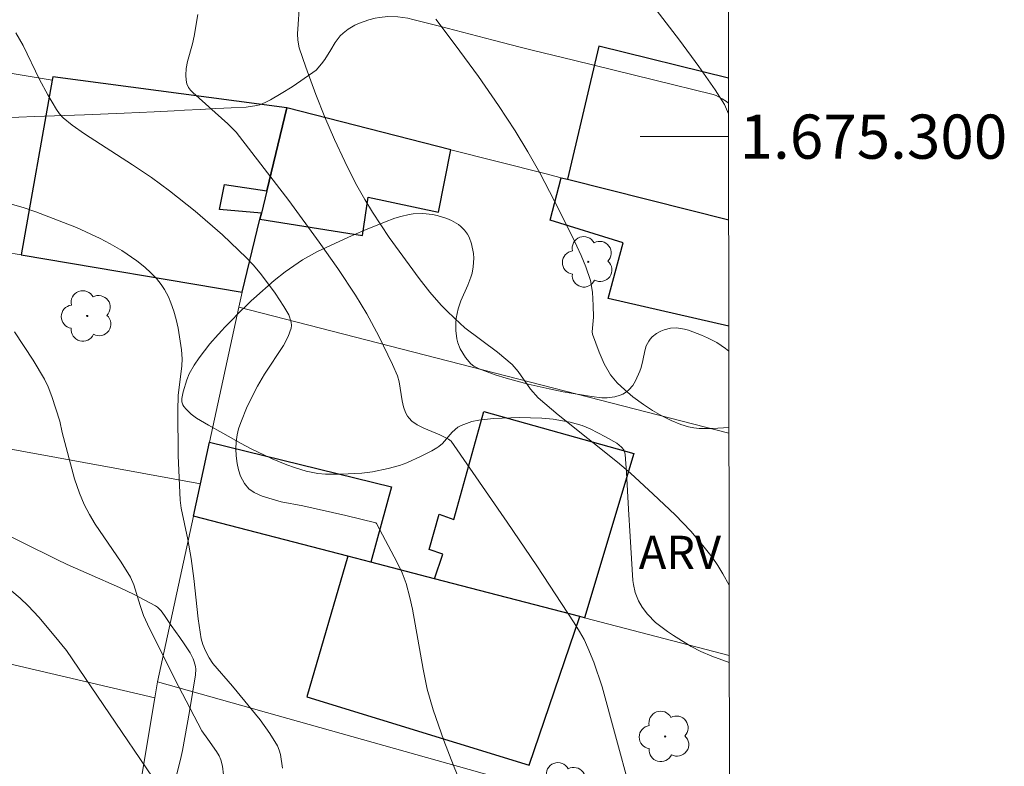
# Model space of a CAD drawing. Units: metres. Extents: x 283588 to 284104, y 1674898 to 1675462.
# Drawn here: x 284054 to 284099, y 1675271 to 1675305 of the extents above; entities that cross this region are included whole.
import ezdxf
from ezdxf.enums import TextEntityAlignment as Align

# ---------------------------------------------------------------- set-up
doc = ezdxf.new("R2010")
doc.units = ezdxf.units.M
doc.header["$MEASUREMENT"] = 0
for name, color, linetype, lineweight in [('Articulacao', 7, 'Continuous', 18), ('Coordenadas', 7, 'Continuous', 9), ('Edificacoes', 7, 'Continuous', 30), ('Malha_Coordenadas', 7, 'Continuous', 15), ('Muro_Grade', 8, 'Continuous', 20)]:
    doc.layers.add(name, color=color, linetype=linetype, lineweight=lineweight)
for name, color, linetype, lineweight, true_color in [('Arvores_Isoladas', 7, 'Continuous', 18, 0x00ff33), ('Curvas_Intermediarias', 7, 'Continuous', 9, 0x783c14), ('Curvas_Mestras', 7, 'Continuous', 20, 0x783c14), ('Topon_Vegetacao', 7, 'Continuous', 9, 0x00ff33), ('Vegetacao', 7, 'Orla8', 9, 0x00ff33)]:
    doc.layers.add(name, color=color, linetype=linetype, lineweight=lineweight, true_color=true_color)
doc.styles.add('Arial', font='arial.ttf', dxfattribs={"height": 1.5})
doc.styles.get("Standard").update_dxf_attribs({"font": 'arial.ttf'})
doc.linetypes.add('Orla8', pattern='A,6,-0.5,["V",Standard,S=1,R=0,X=-0.5,Y=-1],-0.5,6,-0.5,["V",Standard,S=1,R=0,X=-0.5,Y=-1],-0.5', length=14)

# ---------------------------------------------------------------- blocks, each defined once
blk = doc.blocks.new('Arvore')
at = {"layer": 'Arvores_Isoladas'}
blk.add_lwpolyline([(-0.718, 0.493, 0.872324), (-0.722, -0.551, 0.862983), (0.284, -0.827, 0.900105), (0.89, 0.029, 0.863155), (0.262, 0.861, 0.882486)], format="xyb", close=True, dxfattribs=at)
blk.add_circle((0, 0), 0.0286, dxfattribs=at)

msp = doc.modelspace()

# ---------------------------------------------------------------- linework, layer by layer
at = {"layer": 'Articulacao', "flags": 128}
msp.add_lwpolyline([(283603.984, 1675456.937), (284086.221, 1675457.643), (284087.02, 1674903.379), (283604.808, 1674902.673), (283603.984, 1675456.937)], close=True, dxfattribs=at)
at = {"layer": 'Curvas_Intermediarias', "flags": 128}
for points, elevation in [([(284083.169, 1675305.746), (284084.229, 1675304.371), (284085.106, 1675303.179), (284085.845, 1675302.121), (284086.261, 1675301.448), (284086.361, 1675301.243), (284086.443, 1675301.03), (284086.447, 1675301.019)], 67), ([(284062.424, 1675305.526), (284062.252, 1675304.55), (284062.175, 1675304.204), (284061.959, 1675303.397), (284061.9, 1675303.087), (284061.878, 1675302.782), (284061.889, 1675302.56), (284061.923, 1675302.398), (284062.004, 1675302.228), (284062.092, 1675302.104), (284062.196, 1675301.993), (284063.786, 1675300.582), (284064.163, 1675300.2), (284066.545, 1675297.106), (284067.922, 1675295.224), (284068.758, 1675294.032), (284069.565, 1675292.83), (284070.08, 1675291.977), (284070.622, 1675290.971), (284071.24, 1675289.687), (284071.46, 1675289.166), (284071.535, 1675288.895), (284071.672, 1675288.036), (284071.729, 1675287.766), (284071.819, 1675287.516), (284071.911, 1675287.346), (284071.983, 1675287.248), (284072.109, 1675287.124), (284072.359, 1675286.949), (284072.646, 1675286.808), (284073.379, 1675286.501), (284073.775, 1675286.308), (284073.895, 1675286.216), (284076.432, 1675282.548), (284077.772, 1675280.566), (284079.452, 1675277.995), (284079.708, 1675277.59), (284079.908, 1675277.227), (284080.083, 1675276.849), (284080.345, 1675276.206), (284080.721, 1675275.095), (284082.584, 1675268.27)], 64), ([(284073.194, 1675305.323), (284074.068, 1675304.162), (284075.122, 1675302.72), (284076.029, 1675301.416), (284076.791, 1675300.256), (284077.361, 1675299.315), (284077.9, 1675298.354), (284078.571, 1675297.075), (284079.391, 1675295.459), (284079.782, 1675294.623), (284079.989, 1675294.113), (284080.194, 1675293.482), (284080.282, 1675292.958), (284080.321, 1675292.361), (284080.336, 1675291.823), (284080.276, 1675291.162), (284080.29, 1675291.057), (284080.59, 1675290.239), (284080.822, 1675289.709), (284081.108, 1675289.217), (284081.41, 1675288.852), (284081.75, 1675288.532), (284082.115, 1675288.227), (284082.601, 1675287.869), (284083.009, 1675287.605), (284083.428, 1675287.365), (284083.855, 1675287.152), (284084.284, 1675286.97), (284084.629, 1675286.861), (284084.87, 1675286.814), (284085.12, 1675286.787), (284085.717, 1675286.783), (284086.467, 1675286.829)], 66), ([(284054.19, 1675304.703), (284054.508, 1675304.134), (284055.258, 1675302.59), (284055.631, 1675301.897), (284056.023, 1675301.228), (284056.163, 1675301.033), (284056.319, 1675300.855), (284056.731, 1675300.52), (284057.287, 1675300.122), (284059.47, 1675298.722), (284060.331, 1675298.146), (284061.141, 1675297.544), (284062.295, 1675296.621), (284063.537, 1675295.548), (284064.621, 1675294.519), (284064.94, 1675294.177), (284065.304, 1675293.748), (284065.92, 1675292.92), (284066.321, 1675292.307), (284066.538, 1675291.925), (284066.648, 1675291.601), (284066.662, 1675291.444), (284066.651, 1675291.329), (284066.516, 1675290.956), (284066.304, 1675290.546), (284065.437, 1675289.251), (284065.119, 1675288.696), (284064.66, 1675287.782), (284064.362, 1675287.06), (284064.27, 1675286.766), (284064.204, 1675286.492), (284064.163, 1675286.184), (284064.15, 1675285.869), (284064.163, 1675285.555), (284064.207, 1675285.198), (284064.269, 1675284.912), (284064.361, 1675284.633), (284064.528, 1675284.3), (284064.725, 1675284.059), (284064.966, 1675283.886), (284065.336, 1675283.723), (284066.188, 1675283.466), (284067.18, 1675283.278), (284069.122, 1675282.844), (284070.485, 1675282.514), (284070.518, 1675282.478), (284071.452, 1675280.724), (284071.666, 1675280.248), (284071.848, 1675279.763), (284072.024, 1675279.137), (284072.146, 1675278.603), (284072.628, 1675275.886), (284072.811, 1675274.987), (284073.077, 1675274.048), (284073.553, 1675272.666), (284073.99, 1675271.526), (284075.647, 1675267.495)], 63), ([(284051.779, 1675297.576), (284054.565, 1675296.776), (284055.088, 1675296.603), (284056.931, 1675295.886), (284057.999, 1675295.393), (284058.458, 1675295.149), (284058.983, 1675294.841), (284059.663, 1675294.377), (284060.024, 1675294.087), (284060.296, 1675293.839), (284060.545, 1675293.576), (284060.765, 1675293.299), (284060.911, 1675293.079), (284061.09, 1675292.741), (284061.205, 1675292.476), (284061.335, 1675292.104), (284061.443, 1675291.719), (284061.53, 1675291.327), (284061.685, 1675290.345), (284061.712, 1675289.937), (284061.704, 1675289.625), (284061.538, 1675288.286), (284061.513, 1675287.601), (284061.528, 1675285.569), (284061.629, 1675283.541), (284061.672, 1675283.181), (284061.975, 1675281.754), (284062.121, 1675280.898), (284062.241, 1675279.99), (284062.432, 1675278.167), (284062.58, 1675277.266), (284062.656, 1675277.005), (284062.772, 1675276.713), (284062.937, 1675276.404), (284063.1, 1675276.147), (284063.994, 1675275.124), (284065.237, 1675273.591), (284065.686, 1675272.978), (284066.034, 1675272.417), (284066.108, 1675272.228), (284066.16, 1675272.028), (284066.251, 1675271.407)], 62), ([(284054.12, 1675291.163), (284054.97, 1675289.873), (284055.482, 1675289.026), (284055.647, 1675288.675), (284055.81, 1675288.236), (284056.179, 1675287.12), (284056.279, 1675286.603), (284056.84, 1675284.507), (284057.058, 1675283.863), (284057.276, 1675283.343), (284057.512, 1675282.889), (284057.775, 1675282.449), (284058.945, 1675280.741), (284059.372, 1675280.053), (284059.522, 1675279.712), (284059.807, 1675278.772), (284059.961, 1675278.327), (284060.232, 1675277.729), (284061.549, 1675275.119), (284062.605, 1675273.093), (284062.882, 1675272.727), (284063.261, 1675272.164), (284063.384, 1675271.96), (284063.467, 1675271.785), (284063.545, 1675271.494), (284063.584, 1675271.106)], 61)]:
    msp.add_lwpolyline(points, dxfattribs=dict(at, elevation=elevation))
at = {"layer": 'Curvas_Mestras', "flags": 128}
for points, elevation in [([(284086.477, 1675279.689), (284086.196, 1675280.206), (284085.965, 1675280.582), (284085.703, 1675280.963), (284085.289, 1675281.494), (284084.734, 1675282.134), (284084.027, 1675282.872), (284083.04, 1675283.815), (284082.006, 1675284.766), (284081.428, 1675285.261), (284078.74, 1675287.398), (284077.833, 1675288.18), (284077.485, 1675288.562), (284076.925, 1675289.362), (284076.645, 1675289.682), (284075.986, 1675290.236), (284074.516, 1675291.347), (284074.05, 1675291.764), (284073.68, 1675292.127), (284073.44, 1675292.377), (284072.925, 1675292.962), (284072.449, 1675293.572), (284071.089, 1675295.439), (284070.331, 1675296.575), (284069.976, 1675297.157), (284069.565, 1675297.9), (284069.074, 1675298.879), (284068.609, 1675299.877), (284068.171, 1675300.888), (284067.761, 1675301.91), (284067.306, 1675303.143), (284067.01, 1675304.023), (284066.947, 1675304.361), (284066.937, 1675304.65), (284067.033, 1675306.21)], 65), ([(284060.376, 1675270.995), (284056.48, 1675276.734), (284055.924, 1675277.415), (284055.224, 1675278.237), (284054.738, 1675278.76), (284054.373, 1675279.111), (284053.625, 1675279.74)], 60)]:
    msp.add_lwpolyline(points, dxfattribs=dict(at, elevation=elevation))
at = {"layer": 'Edificacoes', "flags": 128}
for points in [[(284080.58, 1675304.093), (284079.157, 1675298.071), (284086.454, 1675296.228)], [(284086.444, 1675302.647), (284080.58, 1675304.093)], [(284086.46, 1675291.414), (284081.004, 1675292.679), (284081.672, 1675295.197), (284078.367, 1675296.221), (284078.878, 1675298.142), (284079.157, 1675298.071), (284086.454, 1675296.228)]]:
    msp.add_lwpolyline(points, dxfattribs=at)
for points in [[(284055.855, 1675302.704), (284055.829, 1675302.562), (284054.424, 1675294.651), (284064.432, 1675292.958), (284065.231, 1675296.268), (284065.297, 1675296.541), (284063.406, 1675296.701), (284063.635, 1675297.83), (284065.539, 1675297.54), (284066.447, 1675301.301), (284055.855, 1675302.704)], [(284066.447, 1675301.301), (284065.539, 1675297.54), (284065.297, 1675296.541), (284065.231, 1675296.268), (284069.873, 1675295.529), (284070.134, 1675297.255), (284073.321, 1675296.578), (284073.877, 1675299.404), (284066.447, 1675301.301)], [(284082.161, 1675285.654), (284079.921, 1675278.215), (284079.715, 1675278.269), (284073.138, 1675279.979), (284073.513, 1675281.089), (284072.898, 1675281.306), (284073.355, 1675282.906), (284074.012, 1675282.667), (284075.375, 1675287.558), (284082.161, 1675285.654)], [(284062.952, 1675286.173), (284071.189, 1675284.142), (284070.254, 1675280.729), (284069.206, 1675281.001), (284062.222, 1675282.817), (284062.542, 1675284.288), (284062.952, 1675286.173)], [(284069.206, 1675281.001), (284067.352, 1675274.636), (284077.42, 1675271.539), (284079.715, 1675278.269), (284073.138, 1675279.979), (284070.254, 1675280.729), (284069.206, 1675281.001)]]:
    msp.add_lwpolyline(points, close=True, dxfattribs=at)
at = {"layer": 'Malha_Coordenadas', "flags": 128}
msp.add_lwpolyline([(284086.448, 1675300), (284082.448, 1675300)], dxfattribs=at)
at = {"layer": 'Muro_Grade', "flags": 128}
for points in [[(284066.447, 1675301.301), (284055.855, 1675302.704), (284055.829, 1675302.562), (284046.596, 1675304.1), (284028.001, 1675307.196), (284007.153, 1675310.499), (284002.375, 1675311.255), (284001.487, 1675311.396)], [(283998.488, 1675304.111), (284011.122, 1675301.974), (284021.273, 1675300.257), (284031.356, 1675298.552), (284039.454, 1675297.182), (284045.017, 1675296.241), (284045.185, 1675296.213), (284054.424, 1675294.651), (284064.432, 1675292.958)], [(284066.447, 1675301.301), (284065.539, 1675297.54), (284065.297, 1675296.541), (284065.231, 1675296.268), (284064.432, 1675292.958), (284064.28, 1675292.284), (284086.467, 1675286.581)], [(284066.447, 1675301.301), (284073.877, 1675299.404), (284078.13, 1675298.331), (284078.878, 1675298.142), (284079.157, 1675298.071), (284086.454, 1675296.228)], [(283995.859, 1675296.581), (284001.503, 1675295.576), (284001.454, 1675295.339), (284014.501, 1675292.938), (284018.256, 1675292.247), (284019.56, 1675292.007), (284020.278, 1675291.978), (284029.539, 1675290.293), (284044.202, 1675287.625), (284062.542, 1675284.288)], [(284059.277, 1675267.45), (284060.472, 1675274.594), (284060.593, 1675275.321), (284062.222, 1675282.817), (284062.542, 1675284.288), (284062.952, 1675286.173), (284064.28, 1675292.284)], [(283993.162, 1675288.81), (283998.822, 1675288.009), (284002.743, 1675287.362), (284015.373, 1675284.868), (284023.703, 1675283.187), (284060.472, 1675274.594)], [(284062.222, 1675282.817), (284069.206, 1675281.001), (284070.254, 1675280.729), (284073.138, 1675279.979), (284079.715, 1675278.269), (284079.921, 1675278.215), (284086.482, 1675276.51)], [(284086.495, 1675267.751), (284079.645, 1675269.952), (284060.593, 1675275.321)]]:
    msp.add_lwpolyline(points, dxfattribs=at)
at = {"layer": 'Vegetacao', "flags": 128}
for points in [[(284086.446, 1675301.516), (284086.348, 1675301.588), (284086.162, 1675301.716), (284085.888, 1675301.867), (284085.755, 1675301.912), (284083.046, 1675302.575), (284079.429, 1675303.455), (284077.611, 1675303.903), (284077.009, 1675304.054), (284075.797, 1675304.365), (284073.363, 1675305), (284072.149, 1675305.307), (284071.922, 1675305.358), (284071.471, 1675305.421), (284071.028, 1675305.432), (284070.64, 1675305.398), (284070.448, 1675305.364), (284070.162, 1675305.293), (284069.741, 1675305.139), (284069.533, 1675305.04), (284069.226, 1675304.864), (284069.004, 1675304.692), (284068.873, 1675304.559), (284068.644, 1675304.26), (284068.439, 1675303.935), (284068.171, 1675303.497), (284068.025, 1675303.291), (284067.776, 1675303.015), (284067.632, 1675302.898), (284066.686, 1675302.26), (284066.19, 1675301.96), (284065.712, 1675301.671), (284065.469, 1675301.541), (284065.222, 1675301.442), (284065.097, 1675301.409), (284064.607, 1675301.341), (284063.926, 1675301.304), (284063.602, 1675301.289), (284063.24, 1675301.269), (284062.524, 1675301.229), (284061.821, 1675301.192), (284061.357, 1675301.168), (284060.441, 1675301.122), (284059.085, 1675301.059), (284057.292, 1675300.985), (284056.391, 1675300.952), (284055.481, 1675300.921), (284055.022, 1675300.906), (284054.326, 1675300.885), (284053.468, 1675300.856), (284053.017, 1675300.849), (284052.326, 1675300.869), (284051.635, 1675300.947), (284051.295, 1675301.016), (284050.851, 1675301.145), (284050.634, 1675301.228), (284050.319, 1675301.379), (284049.87, 1675301.667), (284049.628, 1675301.875), (284049.482, 1675302.026), (284049.225, 1675302.351), (284049.111, 1675302.524), (284048.911, 1675302.886), (284048.739, 1675303.264), (284048.456, 1675304.037), (284048.219, 1675304.772), (284047.926, 1675305.76), (284047.796, 1675306.247), (284047.702, 1675306.618), (284047.642, 1675306.868), (284047.524, 1675307.364), (284047.466, 1675307.608), (284047.353, 1675308.077), (284047.242, 1675308.511), (284047.194, 1675308.688), (284047.097, 1675309.01), (284047.024, 1675309.216), (284047.001, 1675309.286), (284046.983, 1675309.38), (284046.961, 1675309.489), (284046.924, 1675309.534), (284046.895, 1675309.564), (284046.75, 1675309.693), (284046.628, 1675309.788), (284046.33, 1675309.992), (284046.097, 1675310.131), (284045.751, 1675310.312), (284045.566, 1675310.398), (284045.127, 1675310.569), (284044.668, 1675310.697), (284044.435, 1675310.741), (284044.04, 1675310.794), (284043.248, 1675310.871), (284042.654, 1675310.913), (284042.06, 1675310.953), (284041.762, 1675310.976), (284041.262, 1675311.036), (284041.012, 1675311.018), (284040.914, 1675310.979), (284040.861, 1675310.937), (284040.778, 1675310.823), (284040.705, 1675310.598), (284040.683, 1675310.429), (284040.678, 1675310.104), (284040.725, 1675309.032), (284040.76, 1675308.317), (284040.827, 1675306.888), (284040.862, 1675305.99), (284040.896, 1675304.794), (284040.902, 1675304.196), (284040.885, 1675303.988), (284040.855, 1675303.854), (284040.755, 1675303.597), (284040.687, 1675303.473), (284040.52, 1675303.236), (284040.317, 1675303.011), (284039.838, 1675302.593), (284039.538, 1675302.381), (284039.337, 1675302.26), (284038.93, 1675302.058), (284038.311, 1675301.838), (284037.894, 1675301.732), (284037.05, 1675301.567), (284035.978, 1675301.387), (284035.425, 1675301.338), (284034.874, 1675301.348), (284034.603, 1675301.382), (284034.247, 1675301.465), (284034.072, 1675301.524), (284033.816, 1675301.638), (284033.446, 1675301.87), (284033.243, 1675302.044), (284033.125, 1675302.167), (284032.929, 1675302.425), (284032.703, 1675302.84), (284032.346, 1675303.72), (284032.298, 1675303.866), (284032.255, 1675304.176), (284032.213, 1675304.594), (284032.158, 1675304.792), (284032.055, 1675304.975), (284031.98, 1675305.058), (284031.764, 1675305.252), (284031.617, 1675305.368), (284031.32, 1675305.575), (284030.864, 1675305.833), (284030.557, 1675305.98), (284029.94, 1675306.244), (284029.402, 1675306.467), (284028.333, 1675306.901), (284026.903, 1675307.444), (284026.178, 1675307.695), (284025.44, 1675307.93), (284025.066, 1675308.042), (284024.332, 1675308.241), (284023.826, 1675308.365), (284022.786, 1675308.591), (284022.255, 1675308.695), (284021.181, 1675308.884), (284020.107, 1675309.05), (284019.398, 1675309.15), (284018.932, 1675309.211), (284018.02, 1675309.324), (284017.442, 1675309.378), (284017.057, 1675309.397), (284016.289, 1675309.402), (284015.778, 1675309.381), (284014.76, 1675309.289), (284014.002, 1675309.183), (284013.5, 1675309.099), (284013.25, 1675309.053), (284012.876, 1675308.98), (284012.647, 1675308.912), (284012.495, 1675308.847), (284012.194, 1675308.682), (284011.594, 1675308.304), (284011.293, 1675308.141), (284010.99, 1675308.028), (284010.836, 1675307.999), (284010.549, 1675307.97), (284009.975, 1675307.943), (284009.399, 1675307.952), (284009.015, 1675307.975), (284008.244, 1675308.052), (284005.907, 1675308.383), (284005.118, 1675308.472), (284004.721, 1675308.503), (284003.923, 1675308.529), (284003.52, 1675308.52), (284002.914, 1675308.473), (284001.847, 1675308.325), (284000.413, 1675308.107), (283999.691, 1675308.023), (283998.973, 1675307.978), (283998.573, 1675307.981), (283998.372, 1675307.998), (283998.072, 1675308.047), (283997.751, 1675308.133), (283997.351, 1675308.304), (283997.164, 1675308.413), (283996.773, 1675308.718), (283996.425, 1675309.102), (283996.269, 1675309.325), (283996.111, 1675309.599), (283996.026, 1675309.783), (283995.898, 1675310.152), (283995.791, 1675310.708), (283995.761, 1675311.081), (283995.75, 1675311.831), (283995.739, 1675312.659), (283995.801, 1675313.074), (283995.901, 1675313.348), (283995.974, 1675313.483), (283996.118, 1675313.683), (283996.265, 1675313.851), (283996.56, 1675314.152), (283996.855, 1675314.411), (283997.25, 1675314.704), (283997.447, 1675314.833), (283997.891, 1675315.095), (283998.113, 1675315.218), (283998.29, 1675315.31), (283998.956, 1675315.597), (283999.872, 1675315.963), (284000.274, 1675316.143), (284000.478, 1675316.245), (284000.585, 1675316.303), (284000.645, 1675316.337), (284000.737, 1675316.396), (284000.784, 1675316.432), (284000.824, 1675316.486), (284000.799, 1675316.522), (284000.75, 1675316.537), (284000.586, 1675316.553), (284000.475, 1675316.556), (284000.21, 1675316.562), (284000.009, 1675316.568), (283999.57, 1675316.604), (283999.232, 1675316.663), (283998.909, 1675316.762), (283998.759, 1675316.83), (283998.555, 1675316.959), (283998.401, 1675317.105), (283998.335, 1675317.189), (283998.252, 1675317.331), (283998.326, 1675319.648), (283998.435, 1675320.201), (283998.507, 1675320.466), (283999.029, 1675322.138), (283999.311, 1675322.972), (283999.781, 1675324.21), (284000.232, 1675325.215), (284000.675, 1675326.177), (284000.926, 1675326.642), (284001.227, 1675327.082), (284001.403, 1675327.289), (284001.637, 1675327.517), (284001.801, 1675327.652), (284002.149, 1675327.889), (284002.706, 1675328.181), (284003.487, 1675328.504), (284003.882, 1675328.659), (284004.741, 1675329.003), (284006.56, 1675329.947), (284007.508, 1675331.412), (284008.283, 1675333.559), (284009.418, 1675337.015), (284009.641, 1675338.471), (284009.466, 1675339.237), (284008.868, 1675339.589), (284008.431, 1675339.823), (284007.836, 1675340.119), (284007.544, 1675340.299), (284007.402, 1675340.417), (284007.318, 1675340.509), (284007.177, 1675340.721), (284007.072, 1675340.956), (284007.024, 1675341.12), (284006.981, 1675341.447), (284006.998, 1675341.676), (284007.023, 1675341.781), (284007.216, 1675342.249), (284007.351, 1675342.484), (284007.598, 1675342.814), (284007.896, 1675343.095), (284008.062, 1675343.208), (284008.752, 1675343.588), (284009.674, 1675344.059), (284010.129, 1675344.306), (284011.84, 1675345.279), (284013.375, 1675346.103), (284013.52, 1675346.218), (284013.593, 1675346.314), (284013.7, 1675346.544), (284013.777, 1675346.804), (284013.879, 1675347.16), (284013.948, 1675347.329), (284014.098, 1675347.551), (284014.201, 1675347.642), (284014.555, 1675347.894), (284014.792, 1675348.051), (284015.268, 1675348.342), (284015.507, 1675348.474), (284015.987, 1675348.709), (284016.308, 1675348.844), (284016.953, 1675349.055), (284017.44, 1675349.16), (284017.928, 1675349.215), (284018.172, 1675349.223), (284018.54, 1675349.209), (284018.908, 1675349.164), (284019.093, 1675349.129), (284019.657, 1675348.984), (284020.414, 1675348.713), (284020.792, 1675348.545), (284021.356, 1675348.252), (284021.636, 1675348.088), (284022.283, 1675347.671), (284022.583, 1675347.457), (284023.012, 1675347.116), (284023.424, 1675346.739), (284023.626, 1675346.533), (284023.907, 1675346.206), (284024.033, 1675346.037), (284024.201, 1675345.774), (284024.407, 1675345.354), (284024.484, 1675345.064), (284024.549, 1675344.673), (284024.61, 1675344.481), (284024.87, 1675343.897), (284025.239, 1675343.128), (284025.437, 1675342.747), (284025.644, 1675342.364), (284026.065, 1675341.614), (284026.49, 1675340.885), (284026.776, 1675340.411), (284027.353, 1675339.492), (284027.412, 1675339.403), (284027.532, 1675339.237), (284027.793, 1675338.942), (284027.941, 1675338.806), (284028.176, 1675338.614), (284028.703, 1675338.246), (284029.287, 1675337.907), (284029.7, 1675337.698), (284030.557, 1675337.327), (284031.407, 1675337.016), (284031.974, 1675336.826), (284033.111, 1675336.485), (284034.823, 1675336.049), (284035.969, 1675335.793), (284038.277, 1675335.319), (284039.729, 1675335.049), (284040.462, 1675334.935), (284041.566, 1675334.795), (284042.671, 1675334.701), (284043.224, 1675334.673), (284044.325, 1675334.66), (284044.873, 1675334.678), (284045.689, 1675334.736), (284045.858, 1675334.779), (284046.063, 1675334.902), (284046.161, 1675334.984), (284046.517, 1675335.333), (284046.658, 1675335.524), (284046.762, 1675335.735), (284046.796, 1675335.851), (284046.84, 1675336.062), (284046.894, 1675336.486), (284046.91, 1675336.91), (284046.863, 1675337.756), (284046.782, 1675338.427), (284046.666, 1675339.321), (284046.628, 1675339.77), (284046.578, 1675340.952)], [(284064.96, 1675292.677), (284065.876, 1675293.483), (284066.371, 1675293.873), (284067.156, 1675294.417), (284067.837, 1675294.802), (284069.239, 1675295.452), (284069.934, 1675295.758), (284070.869, 1675296.13), (284071.339, 1675296.303), (284071.611, 1675296.389), (284071.985, 1675296.472), (284072.175, 1675296.498), (284072.609, 1675296.517), (284073.046, 1675296.477), (284073.264, 1675296.432), (284073.695, 1675296.292), (284073.906, 1675296.196), (284074.217, 1675296.015), (284074.322, 1675295.939), (284074.497, 1675295.77), (284074.633, 1675295.582), (284074.705, 1675295.446), (284074.813, 1675295.153), (284074.9, 1675294.704), (284074.914, 1675294.501), (284074.894, 1675294.101), (284074.839, 1675293.812), (284074.785, 1675293.631), (284074.643, 1675293.276), (284074.323, 1675292.57), (284074.201, 1675292.206), (284074.118, 1675291.775), (284074.097, 1675291.556), (284074.096, 1675291.23), (284074.149, 1675290.852), (284074.198, 1675290.667), (284074.303, 1675290.395), (284074.537, 1675289.996), (284074.784, 1675289.721), (284074.922, 1675289.614), (284075.156, 1675289.492), (284075.888, 1675289.223), (284076.378, 1675289.069), (284077.375, 1675288.798), (284078.329, 1675288.577), (284078.966, 1675288.448), (284080.24, 1675288.229), (284080.71, 1675288.173), (284080.947, 1675288.17), (284081.302, 1675288.216), (284081.538, 1675288.292), (284081.655, 1675288.346), (284081.829, 1675288.451), (284081.939, 1675288.537), (284082.108, 1675288.728), (284082.231, 1675288.939), (284082.43, 1675289.385), (284082.493, 1675289.541), (284082.572, 1675289.867), (284082.656, 1675290.309), (284082.725, 1675290.526), (284082.833, 1675290.735), (284082.907, 1675290.835), (284082.993, 1675290.93), (284083.18, 1675291.084), (284083.384, 1675291.198), (284083.526, 1675291.254), (284083.817, 1675291.322), (284084.09, 1675291.338), (284084.455, 1675291.288), (284084.634, 1675291.233), (284085.216, 1675291.011), (284085.501, 1675290.887), (284085.913, 1675290.673), (284086.303, 1675290.413), (284086.462, 1675290.281)], [(284086.482, 1675276.187), (284085.692, 1675276.481), (284085.189, 1675276.695), (284084.763, 1675276.909), (284083.959, 1675277.412), (284083.678, 1675277.602), (284083.146, 1675278.009), (284082.778, 1675278.379), (284082.543, 1675278.69), (284082.375, 1675278.983), (284082.306, 1675279.134), (284082.222, 1675279.367), (284082.14, 1675279.727), (284082.119, 1675279.911), (284081.987, 1675281.898), (284081.917, 1675283.137), (284081.825, 1675284.789), (284081.764, 1675285.615), (284081.737, 1675285.738), (284081.702, 1675285.813), (284081.601, 1675285.948), (284081.387, 1675286.119), (284080.884, 1675286.405), (284080.184, 1675286.774), (284079.828, 1675286.921), (284079.271, 1675287.08), (284078.505, 1675287.203), (284077.992, 1675287.25), (284076.965, 1675287.277), (284076.196, 1675287.255), (284075.813, 1675287.235), (284075.149, 1675287.166), (284074.821, 1675287.097), (284074.336, 1675286.929), (284074.188, 1675286.847), (284073.938, 1675286.626), (284073.502, 1675286.112), (284073.335, 1675285.968), (284073.242, 1675285.908), (284073.008, 1675285.777), (284072.535, 1675285.529), (284071.887, 1675285.239), (284071.553, 1675285.116), (284071.035, 1675284.968), (284070.327, 1675284.831), (284069.854, 1675284.771), (284068.908, 1675284.711), (284068.203, 1675284.718), (284067.85, 1675284.751), (284067.321, 1675284.857), (284066.792, 1675285.019), (284066.45, 1675285.141), (284065.783, 1675285.413), (284064.814, 1675285.878), (284064.391, 1675286.103), (284063.547, 1675286.573), (284062.907, 1675286.937), (284062.364, 1675287.252), (284062.114, 1675287.433), (284061.887, 1675287.655), (284061.784, 1675287.786), (284061.744, 1675287.854), (284061.7, 1675287.998), (284061.695, 1675288.149), (284061.755, 1675288.445), (284061.926, 1675288.989), (284062.034, 1675289.257), (284062.25, 1675289.647), (284062.486, 1675289.986), (284062.969, 1675290.617), (284063.344, 1675291.048), (284063.519, 1675291.236), (284063.636, 1675291.36), (284063.871, 1675291.605), (284064.346, 1675292.087), (284064.588, 1675292.324), (284064.835, 1675292.559), (284064.96, 1675292.677)]]:
    msp.add_lwpolyline(points, dxfattribs=at)
msp.add_lwpolyline([(284019.402, 1675266.053), (284019.585, 1675265.957), (284019.91, 1675265.716), (284020.192, 1675265.423), (284020.364, 1675265.204), (284020.695, 1675264.73), (284021.081, 1675264.128), (284021.256, 1675263.826), (284021.494, 1675263.371), (284021.789, 1675262.681), (284021.938, 1675262.213), (284021.998, 1675261.976), (284022.068, 1675261.616), (284022.085, 1675261.451), (284022.082, 1675261.112), (284022.036, 1675260.767), (284021.988, 1675260.541), (284021.869, 1675260.111), (284021.71, 1675259.703), (284021.577, 1675259.438), (284021.265, 1675258.921), (284021.036, 1675258.582), (284020.577, 1675257.912), (284020.272, 1675257.406), (284020.037, 1675256.891), (284019.957, 1675256.627), (284019.939, 1675256.499), (284019.941, 1675256.411), (284019.976, 1675256.236), (284020.063, 1675256.041), (284020.235, 1675255.793), (284020.337, 1675255.682), (284020.526, 1675255.523), (284020.795, 1675255.351), (284020.929, 1675255.296), (284021.132, 1675255.272), (284021.227, 1675255.288), (284021.418, 1675255.358), (284021.8, 1675255.548), (284021.991, 1675255.615), (284022.703, 1675255.745), (284023.194, 1675255.809), (284024.188, 1675255.929), (284024.918, 1675256.049), (284025.271, 1675256.131), (284025.398, 1675256.169), (284025.614, 1675256.26), (284025.784, 1675256.368), (284025.876, 1675256.448), (284026.019, 1675256.624), (284026.164, 1675256.913), (284026.323, 1675257.31), (284026.428, 1675257.497), (284026.574, 1675257.666), (284026.668, 1675257.742), (284026.841, 1675257.843), (284027.057, 1675257.923), (284027.191, 1675257.958), (284027.409, 1675257.996), (284027.631, 1675258.007), (284027.737, 1675257.999), (284027.927, 1675257.951), (284028.007, 1675257.907), (284028.1, 1675257.814), (284028.248, 1675257.551), (284028.321, 1675257.369), (284028.422, 1675256.998), (284028.45, 1675256.8), (284028.46, 1675256.402), (284028.447, 1675255.869), (284028.464, 1675255.604), (284028.516, 1675255.339), (284028.56, 1675255.207), (284028.706, 1675254.928), (284028.799, 1675254.813), (284028.964, 1675254.687), (284029.038, 1675254.66), (284029.087, 1675254.654), (284029.187, 1675254.667), (284029.288, 1675254.706), (284029.491, 1675254.832), (284029.594, 1675254.903), (284029.645, 1675254.938), (284029.85, 1675255.092), (284030.263, 1675255.492), (284030.823, 1675256.082), (284031.109, 1675256.339), (284031.399, 1675256.534), (284031.547, 1675256.599), (284031.64, 1675256.61), (284031.71, 1675256.6), (284031.848, 1675256.547), (284032.191, 1675256.35), (284032.34, 1675256.232), (284032.452, 1675256.088), (284032.491, 1675256.003), (284032.518, 1675255.912), (284032.544, 1675255.73), (284032.554, 1675255.364), (284032.573, 1675255.181), (284032.669, 1675254.683), (284032.82, 1675254.017), (284032.913, 1675253.69), (284032.942, 1675253.603), (284033.003, 1675253.455), (284033.068, 1675253.336), (284033.115, 1675253.272), (284033.216, 1675253.175), (284033.33, 1675253.112), (284033.414, 1675253.086), (284033.605, 1675253.059), (284033.861, 1675253.049), (284034.058, 1675253.042), (284034.166, 1675253.034), (284034.339, 1675253.017), (284035.503, 1675252.9), (284037.078, 1675252.762), (284037.853, 1675252.656), (284038.764, 1675252.489), (284039.978, 1675252.227), (284040.585, 1675252.084), (284041.495, 1675251.862), (284041.95, 1675251.75), (284042.297, 1675251.651), (284042.464, 1675251.556), (284042.665, 1675251.395), (284043.015, 1675251.048), (284043.304, 1675250.672), (284043.468, 1675250.407), (284043.739, 1675249.85), (284043.852, 1675249.559), (284044.046, 1675248.961), (284044.389, 1675247.734), (284044.584, 1675247.124), (284044.825, 1675246.531), (284044.97, 1675246.243), (284045.225, 1675245.827), (284045.833, 1675244.946), (284046.137, 1675244.514), (284046.594, 1675243.899), (284047.049, 1675243.35), (284047.275, 1675243.11), (284047.312, 1675243.081), (284047.384, 1675243.066), (284047.457, 1675243.093), (284047.602, 1675243.205), (284047.68, 1675243.272), (284047.843, 1675243.431), (284048.067, 1675243.662), (284048.176, 1675243.769), (284048.332, 1675243.898), (284048.391, 1675243.935), (284048.479, 1675243.972), (284048.544, 1675243.992), (284048.559, 1675244.012), (284048.566, 1675244.08), (284048.565, 1675244.51), (284048.561, 1675244.748), (284048.551, 1675245.138), (284048.534, 1675245.578), (284048.524, 1675245.819), (284048.507, 1675246.164), (284048.497, 1675246.348), (284048.482, 1675246.637), (284048.454, 1675247.106), (284048.439, 1675247.32), (284048.428, 1675247.465), (284048.407, 1675247.752), (284048.383, 1675248.523), (284048.401, 1675248.903), (284048.48, 1675249.459), (284048.52, 1675249.612), (284048.639, 1675249.896), (284048.803, 1675250.158), (284048.934, 1675250.321), (284049.238, 1675250.628), (284049.765, 1675251.056), (284050.503, 1675251.618), (284050.847, 1675251.919), (284051.151, 1675252.245), (284051.282, 1675252.42), (284051.446, 1675252.703), (284051.616, 1675253.1), (284051.691, 1675253.31), (284051.789, 1675253.626), (284051.862, 1675253.927), (284051.888, 1675254.066), (284051.922, 1675254.332), (284051.922, 1675254.683), (284051.897, 1675254.86), (284051.789, 1675255.268), (284051.598, 1675255.808), (284051.501, 1675256.086), (284051.415, 1675256.375), (284051.379, 1675256.525), (284051.336, 1675256.759), (284051.268, 1675257.31), (284051.233, 1675257.683), (284051.171, 1675258.431), (284051.113, 1675258.839), (284051.027, 1675259.389), (284051.017, 1675259.661), (284051.051, 1675259.929), (284051.09, 1675260.061), (284051.181, 1675260.255), (284051.232, 1675260.318), (284051.369, 1675260.387), (284051.706, 1675260.418), (284051.865, 1675260.447), (284052.359, 1675260.595), (284052.607, 1675260.666), (284052.964, 1675260.785), (284053.186, 1675260.885), (284053.29, 1675260.942), (284053.436, 1675261.041), (284053.507, 1675261.108), (284053.591, 1675261.255), (284053.618, 1675261.411), (284053.597, 1675261.722), (284053.534, 1675262.3), (284053.483, 1675262.601), (284053.431, 1675262.793), (284053.379, 1675262.927), (284053.252, 1675263.21), (284053.069, 1675263.611), (284052.989, 1675263.821), (284052.907, 1675264.145), (284052.892, 1675264.478), (284052.918, 1675264.647), (284053.042, 1675265.058), (284053.12, 1675265.265), (284053.249, 1675265.575), (284053.383, 1675265.885), (284053.449, 1675266.041), (284053.665, 1675266.539), (284053.956, 1675267.208), (284054.097, 1675267.555), (284054.179, 1675267.809), (284054.217, 1675267.98), (284054.256, 1675268.324), (284054.257, 1675268.489), (284054.225, 1675268.821), (284054.152, 1675269.152), (284054.085, 1675269.374), (284053.916, 1675269.815), (284053.767, 1675270.126), (284053.678, 1675270.266), (284053.509, 1675270.453), (284053.16, 1675270.741), (284052.439, 1675271.252), (284051.124, 1675272.085), (284050.463, 1675272.495), (284049.807, 1675272.911), (284049.484, 1675273.125), (284049.154, 1675273.351), (284048.526, 1675273.816), (284047.75, 1675274.469), (284047.389, 1675274.814), (284046.878, 1675275.359), (284046.486, 1675275.875), (284046.182, 1675276.382), (284046.042, 1675276.651), (284045.843, 1675277.07), (284045.689, 1675277.417), (284045.395, 1675278.113), (284045.209, 1675278.58), (284044.86, 1675279.525), (284044.619, 1675280.247), (284044.499, 1675280.641), (284044.296, 1675281.433), (284044.075, 1675282.491), (284043.977, 1675283.021), (284043.833, 1675283.817), (284043.744, 1675284.3), (284043.74, 1675284.545), (284043.8, 1675284.787), (284043.863, 1675284.905), (284043.955, 1675284.996), (284044.028, 1675285.031), (284044.188, 1675285.06), (284044.765, 1675285.087), (284045.154, 1675285.094), (284045.936, 1675285.081), (284046.982, 1675285.008), (284047.503, 1675284.949), (284048.277, 1675284.831), (284048.786, 1675284.734), (284049.038, 1675284.679), (284049.412, 1675284.592), (284049.667, 1675284.511), (284049.775, 1675284.453), (284049.892, 1675284.359), (284050.126, 1675284.116), (284050.435, 1675283.754), (284050.59, 1675283.592), (284050.744, 1675283.464), (284050.821, 1675283.418), (284051.402, 1675283.125), (284051.788, 1675282.933), (284052.561, 1675282.554), (284053.334, 1675282.18), (284054.364, 1675281.683), (284054.879, 1675281.433), (284055.653, 1675281.054), (284056.041, 1675280.862), (284056.511, 1675280.636), (284057.505, 1675280.189), (284058.874, 1675279.583), (284059.546, 1675279.266), (284060.5, 1675278.759), (284060.589, 1675278.697), (284060.756, 1675278.532), (284060.911, 1675278.325), (284061.213, 1675277.864), (284061.61, 1675277.317), (284061.811, 1675277.044), (284062.076, 1675276.632), (284062.212, 1675276.355), (284062.262, 1675276.216), (284062.312, 1675276.007), (284062.325, 1675275.883), (284062.319, 1675275.634), (284062.192, 1675274.887), (284062.04, 1675273.976), (284061.726, 1675272.2), (284061.673, 1675271.936), (284061.551, 1675271.442), (284061.378, 1675270.801), (284061.296, 1675270.461), (284061.222, 1675270.093), (284061.19, 1675269.894), (284061.183, 1675269.77), (284061.201, 1675269.512), (284061.236, 1675269.307), (284061.371, 1675269.01), (284061.497, 1675268.832), (284061.827, 1675268.497), (284061.888, 1675268.469), (284061.975, 1675268.481), (284062.142, 1675268.581), (284062.474, 1675268.876), (284062.591, 1675268.941), (284062.653, 1675268.957), (284063.278, 1675269.05), (284063.613, 1675269.081), (284064.116, 1675269.072), (284064.439, 1675269.013), (284064.593, 1675268.964), (284064.812, 1675268.86), (284065.481, 1675268.464), (284066.74, 1675267.708), (284067.369, 1675267.331), (284067.949, 1675267.018), (284068.348, 1675266.834), (284069.167, 1675266.508), (284070.836, 1675265.909), (284071.655, 1675265.572), (284072.186, 1675265.311), (284072.445, 1675265.166), (284072.824, 1675264.927), (284073.057, 1675264.756), (284073.479, 1675264.377), (284073.86, 1675263.958), (284074.582, 1675263.056), (284074.908, 1675262.626), (284075.311, 1675262.037), (284075.499, 1675261.741), (284075.766, 1675261.302), (284075.893, 1675261.086), (284075.935, 1675260.982), (284075.946, 1675260.91), (284075.94, 1675260.765), (284075.888, 1675260.501), (284075.886, 1675260.396), (284075.929, 1675260.319), (284075.975, 1675260.294), (284076.296, 1675260.207), (284076.53, 1675260.17), (284077.028, 1675260.113), (284077.584, 1675260.047), (284077.865, 1675260.014), (284078.289, 1675259.965), (284078.535, 1675259.947), (284079.131, 1675259.94), (284079.689, 1675259.928), (284079.946, 1675259.909), (284080.272, 1675259.85), (284080.431, 1675259.784), (284080.488, 1675259.742), (284080.543, 1675259.664), (284080.585, 1675259.5), (284080.606, 1675259.033), (284080.576, 1675258.448), (284080.525, 1675257.626), (284080.519, 1675257.252), (284080.529, 1675256.835), (284080.545, 1675256.272), (284080.554, 1675256.001), (284080.564, 1675255.627), (284080.568, 1675255.459), (284080.569, 1675255.392), (284080.562, 1675255.311), (284080.518, 1675255.274), (284080.473, 1675255.268), (284080.406, 1675255.258), (284080.364, 1675255.249), (284080.014, 1675255.186), (284079.747, 1675255.152), (284079.151, 1675255.099), (284078.498, 1675255.054), (284077.597, 1675254.983), (284077.155, 1675254.935), (284076.531, 1675254.837), (284076.244, 1675254.772), (284076.07, 1675254.719), (284075.726, 1675254.563), (284075.394, 1675254.357), (284075.185, 1675254.2), (284074.802, 1675253.857), (284074.697, 1675253.73), (284074.641, 1675253.638), (284074.557, 1675253.44), (284074.489, 1675253.126), (284074.457, 1675252.726), (284074.448, 1675252.555), (284074.472, 1675252.441), (284074.517, 1675252.369), (284074.654, 1675252.232), (284074.869, 1675252.076), (284074.96, 1675252.012), (284075.04, 1675251.939), (284075.036, 1675251.908), (284075.013, 1675251.898), (284074.945, 1675251.89), (284074.658, 1675251.893), (284074.504, 1675251.901), (284074.263, 1675251.918), (284073.885, 1675251.946), (284073.625, 1675251.962), (284073.494, 1675251.967), (284073.296, 1675251.97), (284072.561, 1675251.953), (284072.067, 1675251.931), (284071.41, 1675251.901), (284071.083, 1675251.889), (284070.359, 1675251.882), (284070.004, 1675251.894), (284069.702, 1675251.918), (284069.105, 1675252.009), (284068.517, 1675252.141), (284067.354, 1675252.451), (284066.491, 1675252.642), (284065.737, 1675252.803), (284065.365, 1675252.902), (284064.817, 1675253.096), (284064.459, 1675253.268), (284064.282, 1675253.369), (284064.019, 1675253.545), (284063.632, 1675253.865), (284063.501, 1675253.994), (284063.265, 1675254.261), (284063.054, 1675254.534), (284062.923, 1675254.717), (284062.671, 1675255.078), (284062.466, 1675255.385), (284062.108, 1675255.999), (284061.662, 1675256.815), (284061.418, 1675257.222), (284061.137, 1675257.63), (284060.979, 1675257.833), (284060.782, 1675258.062), (284060.358, 1675258.49), (284059.763, 1675259.012), (284059.467, 1675259.257), (284059.044, 1675259.612), (284058.927, 1675259.709), (284058.697, 1675259.873), (284058.596, 1675259.93), (284058.397, 1675260.013), (284058.249, 1675260.041), (284058.03, 1675260.024), (284057.886, 1675259.967), (284057.814, 1675259.924), (284057.706, 1675259.839), (284057.545, 1675259.666), (284057.338, 1675259.352), (284057.258, 1675259.184), (284057.198, 1675259.01), (284057.176, 1675258.922), (284057.137, 1675258.652), (284057.128, 1675258.469), (284057.147, 1675258.1), (284057.256, 1675257.547), (284057.374, 1675257.184), (284057.469, 1675256.948), (284057.692, 1675256.493), (284057.991, 1675255.985), (284058.43, 1675255.32), (284058.653, 1675254.991), (284058.978, 1675254.504), (284059.13, 1675254.262), (284059.212, 1675254.13), (284059.389, 1675253.867), (284059.577, 1675253.604), (284059.705, 1675253.429), (284059.962, 1675253.078), (284060.208, 1675252.728), (284060.499, 1675252.261), (284060.62, 1675252.028), (284060.759, 1675251.678), (284060.806, 1675251.502), (284060.847, 1675251.151), (284060.838, 1675250.976), (284060.783, 1675250.712), (284060.704, 1675250.507), (284060.464, 1675250.096), (284060.149, 1675249.684), (284059.683, 1675249.133), (284059.456, 1675248.859), (284059.214, 1675248.536), (284058.901, 1675248.117), (284058.73, 1675247.917), (284058.437, 1675247.637), (284058.265, 1675247.508), (284058.015, 1675247.383), (284057.842, 1675247.343), (284057.725, 1675247.333), (284057.486, 1675247.343), (284057.119, 1675247.413), (284056.624, 1675247.542), (284056.378, 1675247.594), (284056.015, 1675247.621), (284055.837, 1675247.599), (284054.262, 1675247.181), (284054.128, 1675247.155), (284053.866, 1675247.121), (284053.609, 1675247.107), (284053.441, 1675247.107), (284053.11, 1675247.121), (284052.631, 1675247.16), (284052.02, 1675247.186), (284051.726, 1675247.165), (284051.44, 1675247.105), (284051.3, 1675247.058), (284051.093, 1675246.961), (284051.034, 1675246.91), (284050.959, 1675246.746), (284050.94, 1675246.606), (284050.953, 1675246.41), (284050.974, 1675246.315), (284051.056, 1675246.137), (284051.325, 1675245.785), (284051.485, 1675245.633), (284051.664, 1675245.531), (284051.762, 1675245.506), (284052.171, 1675245.453), (284052.447, 1675245.42), (284052.993, 1675245.358), (284053.578, 1675245.293), (284053.959, 1675245.252), (284054.676, 1675245.161), (284054.754, 1675245.14), (284054.881, 1675245.054), (284054.946, 1675244.969), (284055.037, 1675244.748), (284055.082, 1675244.553), (284055.174, 1675244.026), (284055.233, 1675243.675), (284055.272, 1675243.44), (284055.346, 1675242.971), (284055.451, 1675242.267), (284055.583, 1675241.328), (284055.645, 1675240.859), (284055.706, 1675240.39), (284055.736, 1675240.156), (284055.78, 1675239.805), (284055.893, 1675238.807), (284055.91, 1675238.309), (284055.895, 1675238.115), (284055.797, 1675237.739), (284055.632, 1675237.375), (284055.497, 1675237.138), (284055.206, 1675236.675), (284055.107, 1675236.528), (284054.901, 1675236.259), (284054.456, 1675235.787), (284054.218, 1675235.565), (284054.089, 1675235.454), (284053.814, 1675235.259), (284053.52, 1675235.092), (284052.885, 1675234.818), (284051.992, 1675234.493), (284051.546, 1675234.31), (284051.112, 1675234.092), (284050.903, 1675233.965), (284050.506, 1675233.663), (284050.32, 1675233.484), (284050.061, 1675233.175), (284049.813, 1675232.801), (284049.71, 1675232.611), (284049.583, 1675232.323), (284049.461, 1675231.885), (284049.431, 1675231.59), (284049.432, 1675231.442), (284049.455, 1675231.221), (284049.546, 1675230.723), (284049.765, 1675229.728), (284049.971, 1675228.894), (284050.416, 1675227.231), (284050.757, 1675225.985), (284051.083, 1675224.739), (284051.235, 1675224.116), (284051.276, 1675223.934), (284051.313, 1675223.693), (284051.318, 1675223.573), (284051.277, 1675223.304), (284051.2, 1675223.126), (284051.142, 1675223.038), (284051.029, 1675222.906), (284050.747, 1675222.651), (284050.557, 1675222.51), (284050.17, 1675222.293), (284049.975, 1675222.216), (284049.583, 1675222.117), (284049.189, 1675222.086), (284048.928, 1675222.1), (284048.413, 1675222.199), (284047.749, 1675222.407), (284047.3, 1675222.567), (284046.419, 1675222.905), (284045.798, 1675223.144), (284045.509, 1675223.249), (284045.403, 1675223.287), (284045.215, 1675223.352), (284045.056, 1675223.406), (284044.965, 1675223.438), (284044.81, 1675223.495), (284044.631, 1675223.575), (284044.438, 1675223.71), (284044.34, 1675223.804), (284044.226, 1675223.926), (284044.161, 1675224), (284044.048, 1675224.127), (284043.867, 1675224.355), (284043.604, 1675224.75), (284043.48, 1675224.973), (284043.322, 1675225.319), (284043.262, 1675225.492), (284043.088, 1675226.109), (284042.794, 1675227.349), (284042.587, 1675228.299), (284042.532, 1675228.554), (284042.425, 1675229.066), (284042.319, 1675229.581), (284042.248, 1675229.925), (284042.105, 1675230.611), (284041.9, 1675231.384), (284041.725, 1675231.885), (284041.593, 1675232.214), (284041.295, 1675232.857), (284041.218, 1675232.974), (284041.152, 1675233.043), (284040.99, 1675233.155), (284040.693, 1675233.262), (284040.547, 1675233.286), (284040.245, 1675233.289), (284040.02, 1675233.251), (284039.709, 1675233.131), (284039.574, 1675233.042), (284039.408, 1675232.872), (284039.216, 1675232.58), (284039.139, 1675232.432), (284039.059, 1675232.207), (284039.034, 1675231.979), (284039.047, 1675231.864), (284039.146, 1675231.515), (284039.315, 1675231.049), (284039.375, 1675230.813), (284039.528, 1675229.938), (284039.815, 1675228.178), (284040.077, 1675226.41), (284040.241, 1675225.229), (284040.346, 1675224.442), (284040.549, 1675222.871), (284040.58, 1675222.686), (284040.679, 1675222.293), (284040.829, 1675221.752), (284040.884, 1675221.487), (284040.91, 1675221.116), (284040.871, 1675220.893), (284040.831, 1675220.792), (284040.74, 1675220.656), (284040.607, 1675220.539), (284040.524, 1675220.488), (284040.363, 1675220.421), (284040.255, 1675220.394), (284040.039, 1675220.373), (284039.712, 1675220.4), (284039.275, 1675220.468), (284039.057, 1675220.484), (284036.84, 1675220.522), (284036.487, 1675220.539), (284035.79, 1675220.622), (284035.1, 1675220.769), (284034.644, 1675220.901), (284034.34, 1675221.003), (284033.736, 1675221.244), (284033.581, 1675221.318), (284033.299, 1675221.493), (284033.047, 1675221.701), (284032.892, 1675221.859), (284032.601, 1675222.218), (284032.316, 1675222.655), (284032.196, 1675222.876), (284032.048, 1675223.212), (284031.94, 1675223.556), (284031.901, 1675223.731), (284031.868, 1675223.962), (284031.849, 1675224.427), (284031.861, 1675225.359), (284031.815, 1675225.817), (284031.573, 1675226.943), (284031.382, 1675227.681), (284030.945, 1675229.149), (284030.818, 1675229.626), (284030.636, 1675230.266), (284030.503, 1675230.559), (284030.32, 1675230.816), (284030.204, 1675230.928), (284029.995, 1675231.068), (284029.292, 1675231.409), (284028.822, 1675231.605), (284027.877, 1675231.936), (284027.403, 1675232.076), (284026.453, 1675232.324), (284024.547, 1675232.767), (284023.594, 1675233.009), (284022.177, 1675233.377), (284020.286, 1675233.854), (284019.341, 1675234.117), (284018.958, 1675234.245), (284018.71, 1675234.343), (284018.231, 1675234.572), (284018, 1675234.702), (284017.553, 1675234.992), (284017.126, 1675235.318), (284016.851, 1675235.556), (284016.324, 1675236.077), (284016.2, 1675236.22), (284016.003, 1675236.518), (284015.864, 1675236.831), (284015.75, 1675237.272), (284015.716, 1675237.504), (284015.697, 1675237.797), (284015.728, 1675238.39), (284015.875, 1675239.588), (284015.89, 1675239.986), (284015.883, 1675240.184), (284015.826, 1675240.92), (284015.777, 1675241.287), (284015.7, 1675241.638), (284015.647, 1675241.805), (284015.507, 1675242.112), (284015.417, 1675242.25), (284015.252, 1675242.433), (284015.177, 1675242.494), (284015.02, 1675242.576), (284014.855, 1675242.609), (284014.74, 1675242.608), (284014.501, 1675242.56), (284014.12, 1675242.404), (284013.576, 1675242.124), (284013.293, 1675241.991), (284013.003, 1675241.885), (284012.856, 1675241.847), (284012.634, 1675241.815), (284012.081, 1675241.773), (284011.708, 1675241.743), (284010.951, 1675241.685), (284010.442, 1675241.653), (284009.426, 1675241.624), (284008.672, 1675241.647), (284007.935, 1675241.724), (284007.574, 1675241.787), (284007.344, 1675241.844), (284006.901, 1675242.014), (284006.476, 1675242.252), (284006.2, 1675242.443), (284005.658, 1675242.89), (284005.027, 1675243.478), (284004.732, 1675243.777), (284004.322, 1675244.233), (284003.959, 1675244.705), (284003.797, 1675244.948), (284003.518, 1675245.454), (284003.403, 1675245.718), (284003.264, 1675246.128), (284003.221, 1675246.307), (284003.202, 1675246.427), (284003.181, 1675246.666), (284003.206, 1675247.145), (284003.248, 1675247.385), (284003.305, 1675247.626), (284003.34, 1675247.747), (284003.796, 1675249.274), (284004.034, 1675250.038), (284004.414, 1675251.183), (284004.759, 1675252.157), (284005.232, 1675253.445), (284005.473, 1675254.089), (284005.558, 1675254.31), (284005.747, 1675254.762), (284005.904, 1675255.079), (284006.069, 1675255.348), (284006.154, 1675255.457), (284006.317, 1675255.606), (284006.452, 1675255.697), (284006.768, 1675255.863), (284007.476, 1675256.153), (284007.808, 1675256.29), (284008.084, 1675256.431), (284008.192, 1675256.504), (284008.28, 1675256.575), (284008.432, 1675256.715), (284008.559, 1675256.853), (284008.632, 1675256.945), (284008.755, 1675257.126), (284008.904, 1675257.396), (284009.091, 1675257.757), (284009.205, 1675257.939), (284009.347, 1675258.124), (284009.431, 1675258.217), (284009.579, 1675258.359), (284009.641, 1675258.426), (284009.773, 1675258.624), (284009.972, 1675258.949), (284010.085, 1675259.104), (284010.273, 1675259.286), (284010.372, 1675259.347), (284010.587, 1675259.434), (284010.819, 1675259.48), (284010.981, 1675259.493), (284011.322, 1675259.484), (284011.858, 1675259.421), (284012.583, 1675259.344), (284012.933, 1675259.351), (284013.266, 1675259.414), (284013.424, 1675259.472), (284013.648, 1675259.599), (284013.772, 1675259.699), (284013.974, 1675259.933), (284014.082, 1675260.138), (284014.149, 1675260.38), (284014.16, 1675260.506), (284014.148, 1675260.695), (284014.099, 1675260.876), (284014.06, 1675260.961), (284013.852, 1675261.318), (284013.733, 1675261.485), (284013.532, 1675261.712), (284013.296, 1675261.897), (284013.164, 1675261.97), (284012.533, 1675262.244), (284011.684, 1675262.564), (284011.257, 1675262.72), (284010.524, 1675262.959), (284010.03, 1675263.09), (284009.032, 1675263.316), (284007.694, 1675263.608), (284007.027, 1675263.782), (284006.364, 1675263.994), (284006.034, 1675264.119), (284005.382, 1675264.415), (284005.059, 1675264.59), (284004.58, 1675264.89), (284004.398, 1675265.055), (284004.308, 1675265.183), (284004.261, 1675265.276), (284004.194, 1675265.475), (284004.165, 1675265.635), (284004.15, 1675265.971), (284004.179, 1675266.317), (284004.284, 1675266.971), (284004.394, 1675267.571), (284004.502, 1675267.864), (284004.687, 1675268.144), (284004.818, 1675268.277), (284004.914, 1675268.354), (284005.108, 1675268.461), (284005.306, 1675268.517), (284005.439, 1675268.533), (284005.709, 1675268.533), (284007.409, 1675268.44), (284008.262, 1675268.373), (284009.537, 1675268.225), (284010.38, 1675268.082), (284010.797, 1675267.995), (284011.418, 1675267.84), (284012.756, 1675267.47), (284014.538, 1675266.973), (284015.431, 1675266.727), (284018.357, 1675265.941), (284018.475, 1675265.925), (284018.709, 1675265.963), (284019.019, 1675266.063), (284019.172, 1675266.092), (284019.325, 1675266.08)], close=True, dxfattribs=at)

# ---------------------------------------------------------------- block references
at = {"layer": 'Arvores_Isoladas'}
for p in [(284080.099, 1675294.332), (284057.415, 1675291.88), (284083.577, 1675272.842), (284078.927, 1675270.516)]:
    msp.add_blockref('Arvore', p, dxfattribs=at)

# ---------------------------------------------------------------- texts
at = {"layer": 'Coordenadas', "style": 'Arial'}
msp.add_text('1.675.300', height=2, dxfattribs=at).set_placement((284086.948, 1675300), align=Align.MIDDLE_LEFT)
at = {"layer": 'Topon_Vegetacao', "style": 'Arial'}
msp.add_text('ARV', height=1.5, dxfattribs=at).set_placement((284082.385, 1675280.43))

doc.saveas('drawing.dxf')
